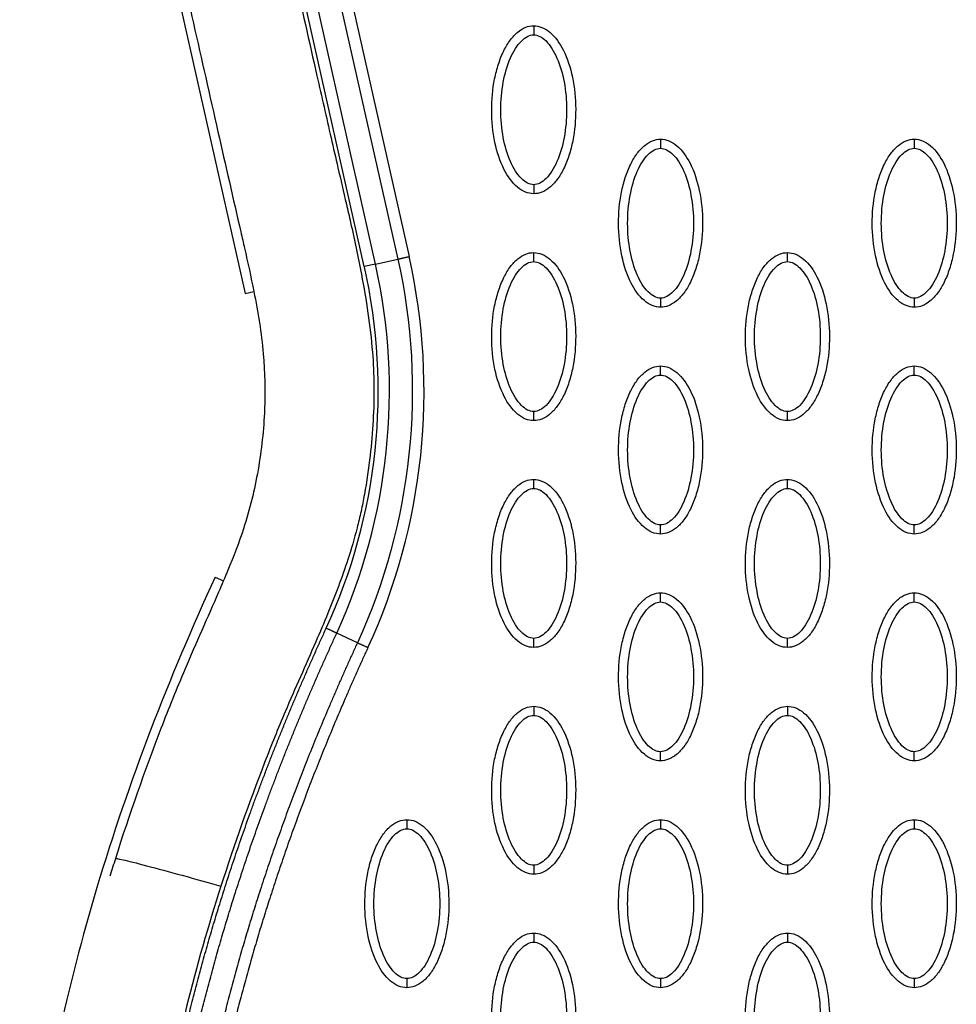
# Model space of a CAD drawing. Units: millimetres. Extents: x -13033 to 15098, y -8054 to 10684.
# Drawn here: x -682 to -578, y 906 to 1014 of the extents above; entities that cross this region are included whole.
import ezdxf

# ---------------------------------------------------------------- set-up
doc = ezdxf.new("R2010")
doc.units = ezdxf.units.MM
doc.layers.add('DEFAULT', color=7, linetype='Continuous')

msp = doc.modelspace()

# ---------------------------------------------------------------- linework, layer by layer
at = {"layer": 'DEFAULT', "linetype": 'Continuous'}
for p, q in [((-652.91, 1045.1), (-639.97, 987.64)), ((-651.67, 1045.38), (-638.74, 987.92)), ((-643.67, 986.81), (-656.61, 1044.27)), ((-669.75, 1041.32), (-656.81, 983.86)), ((-642.44, 987.08), (-643.67, 986.81)), ((-642.44, 987.08), (-639.97, 987.64)), ((-656.81, 983.86), (-655.84, 984.08)), ((-660.1, 952.62), (-659.19, 952.2)), ((-644.43, 945.39), (-646.71, 946.44))]:
    msp.add_line(p, q, dxfattribs=at)
for centre, radius, start, end in [((-704.62, 973.07), 67.53, 335.3054, 12.6973), ((-704.61, 973.1), 62.47, 335.2781, 12.6743)]:
    msp.add_arc(centre, radius, start, end, dxfattribs=at)
for points, knots in [([(-664.87, 1072.48), (-666.79, 1068.63), (-668.94, 1062.46), (-669.97, 1053.86), (-669.89, 1048.32), (-669.19, 1043.5), (-668.54, 1040.35), (-668, 1037.95), (-666.94, 1033.35), (-664.2, 1021.29), (-660.78, 1005.95), (-657.98, 993.71), (-656.63, 987.85), (-655.66, 983.4), (-654.66, 977.5), (-654.53, 970.89), (-655.23, 964.41), (-656.67, 958.47), (-658.4, 954.06), (-660.59, 948.93), (-663.19, 943.18), (-667.12, 933.45), (-669.56, 926.44), (-671.09, 921.62)], [0, 0, 0, 0, 12.902868, 19.412099, 25.911653, 29.505541, 34.003255, 35.572364, 36.858633, 48.163843, 72.6855, 83.999475, 85.835151, 90.720002, 97.6695, 103.76613, 110.507716, 117.185122, 122.058075, 124.680534, 133.919783, 140.994148, 156.169113, 156.169113, 156.169113, 156.169113]), ([(-651.01, 1072.33), (-652.25, 1070.56), (-654.43, 1066.93), (-656.71, 1061.07), (-657.9, 1055.01), (-657.96, 1050.03), (-657.53, 1046.59), (-657.15, 1044.57), (-656.83, 1043), (-655.76, 1038.3), (-653.11, 1026.63), (-650.09, 1013.1), (-647.6, 1002.17), (-646.52, 997.47), (-645.8, 994.36), (-644.9, 990.46), (-643.75, 985.06), (-642.82, 979.06), (-642.56, 973.66), (-642.67, 969.86), (-643, 965.85), (-643.5, 962.52), (-644.02, 959.86), (-644.59, 957.46), (-645.7, 953.68), (-647.29, 949.52), (-649.66, 943.95), (-652.12, 938.54), (-655.73, 929.61), (-657.99, 923.17), (-659.46, 918.58)], [0, 0, 0, 0, 6.47366, 12.665554, 18.804963, 24.918882, 27.523756, 29.22086, 31.064397, 32.342307, 43.686569, 66.95404, 73.944357, 77.311135, 81.420131, 83.507344, 89.339327, 97.987722, 101.683217, 105.546215, 109.396886, 113.748473, 115.637466, 117.519644, 121.130471, 127.463029, 130.87508, 139.28122, 145.302069, 159.754449, 159.754449, 159.754449, 159.754449]), ([(-625.01, 994.84), (-625.32, 994.84), (-625.97, 994.97), (-627.22, 995.79), (-628.49, 997.65), (-629.42, 1000.59), (-629.75, 1004), (-629.49, 1006.92), (-628.93, 1009.1), (-628.36, 1010.56), (-627.65, 1011.76), (-626.83, 1012.65), (-625.95, 1013.21), (-625.31, 1013.34), (-625.01, 1013.34)], [0, 0, 0, 0, 0.931277, 1.963919, 4.405768, 7.571965, 11.148137, 14.632233, 16.315096, 17.90115, 19.303978, 20.494603, 21.507941, 22.408096, 22.408096, 22.408096, 22.408096]), ([(-625.01, 1013.34), (-624.7, 1013.34), (-624.05, 1013.21), (-622.8, 1012.39), (-621.54, 1010.52), (-620.61, 1007.58), (-620.28, 1004.18), (-620.53, 1001.26), (-621.09, 999.07), (-621.66, 997.62), (-622.37, 996.41), (-623.19, 995.52), (-624.07, 994.96), (-624.71, 994.84), (-625.01, 994.84)], [0, 0, 0, 0, 0.931276, 1.963919, 4.405768, 7.571965, 11.148137, 14.632233, 16.315096, 17.90115, 19.303978, 20.494603, 21.507941, 22.408096, 22.408096, 22.408096, 22.408096]), ([(-625.01, 995.83), (-625.24, 995.83), (-625.75, 995.98), (-626.44, 996.53), (-627.07, 997.36), (-627.83, 998.85), (-628.47, 1001.11), (-628.73, 1004.08), (-628.47, 1007.06), (-627.83, 1009.33), (-627.07, 1010.82), (-626.44, 1011.64), (-625.76, 1012.19), (-625.25, 1012.34), (-625.01, 1012.34)], [0, 0, 0, 0, 0.695548, 1.55083, 2.605063, 3.799426, 6.552763, 9.628831, 12.70974, 15.480796, 16.671344, 17.708738, 18.562502, 19.270195, 19.270195, 19.270195, 19.270195]), ([(-625.01, 1012.34), (-624.78, 1012.34), (-624.27, 1012.19), (-623.58, 1011.65), (-622.95, 1010.82), (-622.19, 1009.33), (-621.55, 1007.06), (-621.3, 1004.09), (-621.55, 1001.12), (-622.19, 998.84), (-622.95, 997.35), (-623.58, 996.54), (-624.26, 995.99), (-624.77, 995.83), (-625.01, 995.83)], [0, 0, 0, 0, 0.695548, 1.55083, 2.605063, 3.799426, 6.552763, 9.628831, 12.70974, 15.480796, 16.671344, 17.708738, 18.562502, 19.270195, 19.270195, 19.270195, 19.270195]), ([(-611.04, 982.34), (-611.35, 982.34), (-612, 982.48), (-613.25, 983.3), (-614.51, 985.16), (-615.44, 988.1), (-615.77, 991.51), (-615.52, 994.43), (-614.96, 996.61), (-614.39, 998.06), (-613.68, 999.27), (-612.86, 1000.16), (-611.98, 1000.72), (-611.34, 1000.85), (-611.04, 1000.85)], [0, 0, 0, 0, 0.931276, 1.963919, 4.405768, 7.571965, 11.148137, 14.632233, 16.315096, 17.90115, 19.303978, 20.494603, 21.507941, 22.408096, 22.408096, 22.408096, 22.408096]), ([(-611.04, 1000.85), (-610.73, 1000.85), (-610.07, 1000.72), (-608.83, 999.89), (-607.56, 998.03), (-606.63, 995.09), (-606.3, 991.68), (-606.56, 988.77), (-607.12, 986.58), (-607.69, 985.13), (-608.4, 983.92), (-609.22, 983.03), (-610.1, 982.47), (-610.74, 982.34), (-611.04, 982.34)], [0, 0, 0, 0, 0.931276, 1.963919, 4.405768, 7.571965, 11.148137, 14.632233, 16.315096, 17.90115, 19.303978, 20.494603, 21.507941, 22.408096, 22.408096, 22.408096, 22.408096]), ([(-583.09, 982.34), (-583.4, 982.34), (-584.05, 982.48), (-585.3, 983.3), (-586.56, 985.16), (-587.49, 988.1), (-587.83, 991.51), (-587.57, 994.43), (-587.01, 996.61), (-586.44, 998.06), (-585.73, 999.27), (-584.91, 1000.16), (-584.03, 1000.72), (-583.39, 1000.85), (-583.09, 1000.85)], [0, 0, 0, 0, 0.931277, 1.963919, 4.405768, 7.571965, 11.148137, 14.632233, 16.315096, 17.90115, 19.303978, 20.494603, 21.507941, 22.408096, 22.408096, 22.408096, 22.408096]), ([(-583.09, 1000.85), (-582.78, 1000.85), (-582.13, 1000.72), (-580.88, 999.89), (-579.62, 998.03), (-578.69, 995.09), (-578.36, 991.68), (-578.61, 988.77), (-579.17, 986.58), (-579.74, 985.13), (-580.45, 983.92), (-581.27, 983.03), (-582.15, 982.47), (-582.79, 982.34), (-583.09, 982.34)], [0, 0, 0, 0, 0.931277, 1.963919, 4.405768, 7.571965, 11.148137, 14.632233, 16.315096, 17.90115, 19.303978, 20.494603, 21.507941, 22.408096, 22.408096, 22.408096, 22.408096]), ([(-611.04, 983.34), (-611.27, 983.34), (-611.78, 983.49), (-612.47, 984.04), (-613.1, 984.86), (-613.86, 986.35), (-614.5, 988.62), (-614.75, 991.59), (-614.5, 994.57), (-613.86, 996.84), (-613.1, 998.33), (-612.47, 999.15), (-611.79, 999.7), (-611.27, 999.85), (-611.04, 999.85)], [0, 0, 0, 0, 0.695548, 1.55083, 2.605063, 3.799426, 6.552763, 9.628831, 12.70974, 15.480796, 16.671344, 17.708738, 18.562502, 19.270195, 19.270195, 19.270195, 19.270195]), ([(-611.04, 999.85), (-610.81, 999.85), (-610.3, 999.7), (-609.61, 999.15), (-608.98, 998.33), (-608.21, 996.84), (-607.58, 994.57), (-607.32, 991.6), (-607.58, 988.62), (-608.22, 986.35), (-608.98, 984.86), (-609.61, 984.04), (-610.29, 983.49), (-610.8, 983.34), (-611.04, 983.34)], [0, 0, 0, 0, 0.695548, 1.55083, 2.605063, 3.799426, 6.552763, 9.628831, 12.70974, 15.480796, 16.671344, 17.708738, 18.562502, 19.270195, 19.270195, 19.270195, 19.270195]), ([(-583.09, 983.34), (-583.32, 983.34), (-583.83, 983.49), (-584.52, 984.04), (-585.15, 984.86), (-585.91, 986.35), (-586.55, 988.62), (-586.81, 991.59), (-586.55, 994.57), (-585.91, 996.84), (-585.15, 998.33), (-584.52, 999.15), (-583.84, 999.7), (-583.33, 999.85), (-583.09, 999.85)], [0, 0, 0, 0, 0.695548, 1.55083, 2.605063, 3.799426, 6.552763, 9.628831, 12.70974, 15.480796, 16.671344, 17.708738, 18.562502, 19.270195, 19.270195, 19.270195, 19.270195]), ([(-583.09, 999.85), (-582.86, 999.85), (-582.35, 999.7), (-581.66, 999.15), (-581.03, 998.33), (-580.27, 996.84), (-579.63, 994.57), (-579.38, 991.6), (-579.63, 988.62), (-580.27, 986.35), (-581.03, 984.86), (-581.66, 984.04), (-582.34, 983.49), (-582.85, 983.34), (-583.09, 983.34)], [0, 0, 0, 0, 0.695548, 1.55083, 2.605063, 3.799426, 6.552763, 9.628831, 12.70974, 15.480796, 16.671344, 17.708738, 18.562502, 19.270195, 19.270195, 19.270195, 19.270195]), ([(-625.01, 969.85), (-625.32, 969.85), (-625.97, 969.98), (-627.22, 970.81), (-628.49, 972.67), (-629.42, 975.61), (-629.75, 979.02), (-629.49, 981.93), (-628.93, 984.12), (-628.36, 985.57), (-627.65, 986.78), (-626.83, 987.67), (-625.95, 988.23), (-625.31, 988.36), (-625.01, 988.36)], [0, 0, 0, 0, 0.931276, 1.963919, 4.405768, 7.571965, 11.148137, 14.632233, 16.315096, 17.90115, 19.303978, 20.494603, 21.507941, 22.408096, 22.408096, 22.408096, 22.408096]), ([(-625.01, 988.36), (-624.7, 988.36), (-624.05, 988.22), (-622.8, 987.4), (-621.54, 985.54), (-620.61, 982.6), (-620.28, 979.19), (-620.53, 976.28), (-621.09, 974.09), (-621.66, 972.64), (-622.37, 971.43), (-623.19, 970.54), (-624.07, 969.98), (-624.71, 969.85), (-625.01, 969.85)], [0, 0, 0, 0, 0.931277, 1.963919, 4.405768, 7.571965, 11.148137, 14.632233, 16.315096, 17.90115, 19.303978, 20.494603, 21.507941, 22.408096, 22.408096, 22.408096, 22.408096]), ([(-597.06, 969.85), (-597.38, 969.85), (-598.03, 969.98), (-599.28, 970.81), (-600.54, 972.67), (-601.47, 975.61), (-601.8, 979.02), (-601.54, 981.93), (-600.98, 984.12), (-600.41, 985.57), (-599.71, 986.78), (-598.89, 987.67), (-598, 988.23), (-597.36, 988.36), (-597.06, 988.36)], [0, 0, 0, 0, 0.931276, 1.963919, 4.405768, 7.571965, 11.148137, 14.632233, 16.315096, 17.90115, 19.303978, 20.494603, 21.507941, 22.408096, 22.408096, 22.408096, 22.408096]), ([(-597.06, 988.36), (-596.75, 988.36), (-596.1, 988.22), (-594.85, 987.4), (-593.59, 985.54), (-592.66, 982.6), (-592.33, 979.19), (-592.58, 976.28), (-593.14, 974.09), (-593.72, 972.64), (-594.42, 971.43), (-595.24, 970.54), (-596.13, 969.98), (-596.76, 969.85), (-597.06, 969.85)], [0, 0, 0, 0, 0.931277, 1.963919, 4.405768, 7.571965, 11.148137, 14.632233, 16.315096, 17.90115, 19.303978, 20.494603, 21.507941, 22.408096, 22.408096, 22.408096, 22.408096]), ([(-625.01, 970.85), (-625.24, 970.85), (-625.75, 971), (-626.44, 971.55), (-627.07, 972.37), (-627.83, 973.86), (-628.47, 976.13), (-628.73, 979.1), (-628.47, 982.08), (-627.83, 984.35), (-627.07, 985.84), (-626.44, 986.66), (-625.76, 987.21), (-625.25, 987.36), (-625.01, 987.36)], [0, 0, 0, 0, 0.695548, 1.55083, 2.605063, 3.799426, 6.552763, 9.628831, 12.70974, 15.480796, 16.671344, 17.708738, 18.562502, 19.270195, 19.270195, 19.270195, 19.270195]), ([(-625.01, 987.36), (-624.78, 987.36), (-624.27, 987.21), (-623.58, 986.66), (-622.95, 985.84), (-622.19, 984.35), (-621.55, 982.08), (-621.3, 979.11), (-621.55, 976.13), (-622.19, 973.86), (-622.95, 972.37), (-623.58, 971.55), (-624.26, 971), (-624.77, 970.85), (-625.01, 970.85)], [0, 0, 0, 0, 0.695548, 1.55083, 2.605063, 3.799426, 6.552763, 9.628831, 12.70974, 15.480796, 16.671344, 17.708738, 18.562502, 19.270195, 19.270195, 19.270195, 19.270195]), ([(-597.06, 970.85), (-597.3, 970.85), (-597.81, 971), (-598.49, 971.55), (-599.12, 972.37), (-599.89, 973.86), (-600.52, 976.13), (-600.78, 979.1), (-600.52, 982.08), (-599.89, 984.35), (-599.12, 985.84), (-598.5, 986.66), (-597.81, 987.21), (-597.3, 987.36), (-597.06, 987.36)], [0, 0, 0, 0, 0.695548, 1.55083, 2.605063, 3.799426, 6.552763, 9.628831, 12.70974, 15.480796, 16.671344, 17.708738, 18.562502, 19.270195, 19.270195, 19.270195, 19.270195]), ([(-597.06, 987.36), (-596.83, 987.36), (-596.32, 987.21), (-595.64, 986.66), (-595, 985.84), (-594.24, 984.35), (-593.61, 982.08), (-593.35, 979.11), (-593.61, 976.13), (-594.24, 973.86), (-595.01, 972.37), (-595.63, 971.55), (-596.32, 971), (-596.83, 970.85), (-597.06, 970.85)], [0, 0, 0, 0, 0.695548, 1.55083, 2.605063, 3.799426, 6.552763, 9.628831, 12.70974, 15.480796, 16.671344, 17.708738, 18.562502, 19.270195, 19.270195, 19.270195, 19.270195]), ([(-611.04, 957.36), (-611.35, 957.36), (-612, 957.49), (-613.25, 958.32), (-614.51, 960.18), (-615.44, 963.12), (-615.77, 966.53), (-615.52, 969.44), (-614.96, 971.63), (-614.39, 973.08), (-613.68, 974.29), (-612.86, 975.18), (-611.98, 975.74), (-611.34, 975.87), (-611.04, 975.87)], [0, 0, 0, 0, 0.931276, 1.963919, 4.405768, 7.571965, 11.148137, 14.632233, 16.315096, 17.90115, 19.303978, 20.494603, 21.507941, 22.408096, 22.408096, 22.408096, 22.408096]), ([(-611.04, 975.87), (-610.73, 975.86), (-610.07, 975.73), (-608.83, 974.91), (-607.56, 973.05), (-606.63, 970.11), (-606.3, 966.7), (-606.56, 963.78), (-607.12, 961.6), (-607.69, 960.15), (-608.4, 958.94), (-609.22, 958.05), (-610.1, 957.49), (-610.74, 957.36), (-611.04, 957.36)], [0, 0, 0, 0, 0.931277, 1.963919, 4.405768, 7.571965, 11.148137, 14.632233, 16.315096, 17.90115, 19.303978, 20.494603, 21.507941, 22.408096, 22.408096, 22.408096, 22.408096]), ([(-583.09, 957.36), (-583.4, 957.36), (-584.05, 957.49), (-585.3, 958.32), (-586.56, 960.18), (-587.49, 963.12), (-587.83, 966.53), (-587.57, 969.44), (-587.01, 971.63), (-586.44, 973.08), (-585.73, 974.29), (-584.91, 975.18), (-584.03, 975.74), (-583.39, 975.87), (-583.09, 975.87)], [0, 0, 0, 0, 0.931277, 1.963919, 4.405768, 7.571965, 11.148137, 14.632233, 16.315096, 17.90115, 19.303978, 20.494603, 21.507941, 22.408096, 22.408096, 22.408096, 22.408096]), ([(-583.09, 975.87), (-582.78, 975.86), (-582.13, 975.73), (-580.88, 974.91), (-579.62, 973.05), (-578.69, 970.11), (-578.36, 966.7), (-578.61, 963.78), (-579.17, 961.6), (-579.74, 960.15), (-580.45, 958.94), (-581.27, 958.05), (-582.15, 957.49), (-582.79, 957.36), (-583.09, 957.36)], [0, 0, 0, 0, 0.931276, 1.963919, 4.405768, 7.571965, 11.148137, 14.632233, 16.315096, 17.90115, 19.303978, 20.494603, 21.507941, 22.408096, 22.408096, 22.408096, 22.408096]), ([(-611.04, 958.36), (-611.27, 958.36), (-611.78, 958.51), (-612.47, 959.06), (-613.1, 959.88), (-613.86, 961.37), (-614.5, 963.64), (-614.75, 966.61), (-614.5, 969.58), (-613.86, 971.86), (-613.1, 973.35), (-612.47, 974.17), (-611.79, 974.72), (-611.27, 974.87), (-611.04, 974.87)], [0, 0, 0, 0, 0.695548, 1.55083, 2.605063, 3.799426, 6.552763, 9.628831, 12.70974, 15.480796, 16.671344, 17.708738, 18.562502, 19.270195, 19.270195, 19.270195, 19.270195]), ([(-611.04, 974.87), (-610.81, 974.87), (-610.3, 974.72), (-609.61, 974.17), (-608.98, 973.35), (-608.21, 971.86), (-607.58, 969.59), (-607.32, 966.62), (-607.58, 963.64), (-608.22, 961.37), (-608.98, 959.88), (-609.61, 959.06), (-610.29, 958.51), (-610.8, 958.36), (-611.04, 958.36)], [0, 0, 0, 0, 0.695548, 1.55083, 2.605063, 3.799426, 6.552763, 9.628831, 12.70974, 15.480796, 16.671344, 17.708738, 18.562502, 19.270195, 19.270195, 19.270195, 19.270195]), ([(-583.09, 958.36), (-583.32, 958.36), (-583.83, 958.51), (-584.52, 959.06), (-585.15, 959.88), (-585.91, 961.37), (-586.55, 963.64), (-586.81, 966.61), (-586.55, 969.58), (-585.91, 971.86), (-585.15, 973.35), (-584.52, 974.17), (-583.84, 974.72), (-583.33, 974.87), (-583.09, 974.87)], [0, 0, 0, 0, 0.695548, 1.55083, 2.605063, 3.799426, 6.552763, 9.628831, 12.70974, 15.480796, 16.671344, 17.708738, 18.562502, 19.270195, 19.270195, 19.270195, 19.270195]), ([(-583.09, 974.87), (-582.86, 974.87), (-582.35, 974.72), (-581.66, 974.17), (-581.03, 973.35), (-580.27, 971.86), (-579.63, 969.59), (-579.38, 966.62), (-579.63, 963.64), (-580.27, 961.37), (-581.03, 959.88), (-581.66, 959.06), (-582.34, 958.51), (-582.85, 958.36), (-583.09, 958.36)], [0, 0, 0, 0, 0.695548, 1.55083, 2.605063, 3.799426, 6.552763, 9.628831, 12.70974, 15.480796, 16.671344, 17.708738, 18.562502, 19.270195, 19.270195, 19.270195, 19.270195]), ([(-625.01, 944.87), (-625.32, 944.87), (-625.97, 945), (-627.22, 945.82), (-628.49, 947.69), (-629.42, 950.63), (-629.75, 954.03), (-629.49, 956.95), (-628.93, 959.14), (-628.36, 960.59), (-627.65, 961.8), (-626.83, 962.69), (-625.95, 963.25), (-625.31, 963.37), (-625.01, 963.37)], [0, 0, 0, 0, 0.931282, 1.963926, 4.405774, 7.57197, 11.148142, 14.632238, 16.315102, 17.901156, 19.303984, 20.49461, 21.50794, 22.408074, 22.408074, 22.408074, 22.408074]), ([(-625.01, 963.37), (-624.7, 963.37), (-624.05, 963.24), (-622.8, 962.42), (-621.54, 960.56), (-620.61, 957.62), (-620.28, 954.21), (-620.53, 951.29), (-621.09, 949.11), (-621.66, 947.65), (-622.37, 946.45), (-623.19, 945.56), (-624.07, 945), (-624.71, 944.87), (-625.01, 944.87)], [0, 0, 0, 0, 0.931282, 1.963926, 4.405774, 7.57197, 11.148142, 14.632238, 16.315102, 17.901156, 19.303984, 20.49461, 21.50794, 22.408074, 22.408074, 22.408074, 22.408074]), ([(-597.06, 944.87), (-597.38, 944.87), (-598.03, 945), (-599.28, 945.82), (-600.54, 947.69), (-601.47, 950.63), (-601.8, 954.03), (-601.54, 956.95), (-600.98, 959.14), (-600.41, 960.59), (-599.71, 961.8), (-598.89, 962.69), (-598, 963.25), (-597.36, 963.37), (-597.06, 963.37)], [0, 0, 0, 0, 0.931276, 1.963919, 4.405768, 7.571965, 11.148137, 14.632233, 16.315096, 17.90115, 19.303978, 20.494603, 21.507941, 22.408096, 22.408096, 22.408096, 22.408096]), ([(-597.06, 963.37), (-596.75, 963.37), (-596.1, 963.24), (-594.85, 962.42), (-593.59, 960.56), (-592.66, 957.62), (-592.33, 954.21), (-592.58, 951.29), (-593.14, 949.11), (-593.72, 947.65), (-594.42, 946.45), (-595.24, 945.56), (-596.13, 945), (-596.76, 944.87), (-597.06, 944.87)], [0, 0, 0, 0, 0.931277, 1.963919, 4.405768, 7.571965, 11.148137, 14.632233, 16.315096, 17.90115, 19.303978, 20.494603, 21.507941, 22.408096, 22.408096, 22.408096, 22.408096]), ([(-625.01, 945.87), (-625.24, 945.87), (-625.75, 946.02), (-626.44, 946.56), (-627.07, 947.39), (-627.83, 948.88), (-628.47, 951.15), (-628.73, 954.12), (-628.47, 957.09), (-627.83, 959.37), (-627.07, 960.86), (-626.44, 961.67), (-625.76, 962.22), (-625.25, 962.38), (-625.01, 962.37)], [0, 0, 0, 0, 0.695548, 1.55083, 2.605063, 3.799426, 6.552763, 9.628831, 12.70974, 15.480796, 16.671344, 17.708738, 18.562502, 19.270195, 19.270195, 19.270195, 19.270195]), ([(-625.01, 962.37), (-624.78, 962.38), (-624.27, 962.23), (-623.58, 961.68), (-622.95, 960.85), (-622.19, 959.36), (-621.55, 957.1), (-621.3, 954.13), (-621.55, 951.15), (-622.19, 948.88), (-622.95, 947.39), (-623.58, 946.57), (-624.26, 946.02), (-624.77, 945.87), (-625.01, 945.87)], [0, 0, 0, 0, 0.695548, 1.55083, 2.605063, 3.799426, 6.552763, 9.628831, 12.70974, 15.480796, 16.671344, 17.708738, 18.562502, 19.270195, 19.270195, 19.270195, 19.270195]), ([(-597.06, 945.87), (-597.3, 945.87), (-597.81, 946.02), (-598.49, 946.56), (-599.12, 947.39), (-599.89, 948.88), (-600.52, 951.15), (-600.78, 954.12), (-600.52, 957.09), (-599.89, 959.37), (-599.12, 960.86), (-598.5, 961.67), (-597.81, 962.22), (-597.3, 962.38), (-597.06, 962.37)], [0, 0, 0, 0, 0.695548, 1.55083, 2.605063, 3.799426, 6.552763, 9.628831, 12.70974, 15.480796, 16.671344, 17.708738, 18.562502, 19.270195, 19.270195, 19.270195, 19.270195]), ([(-597.06, 962.37), (-596.83, 962.38), (-596.32, 962.23), (-595.64, 961.68), (-595, 960.85), (-594.24, 959.36), (-593.61, 957.1), (-593.35, 954.13), (-593.61, 951.15), (-594.24, 948.88), (-595.01, 947.39), (-595.63, 946.57), (-596.32, 946.02), (-596.83, 945.87), (-597.06, 945.87)], [0, 0, 0, 0, 0.695548, 1.55083, 2.605063, 3.799426, 6.552763, 9.628831, 12.70974, 15.480796, 16.671344, 17.708738, 18.562502, 19.270195, 19.270195, 19.270195, 19.270195]), ([(-660.1, 952.62), (-665.2, 941.53), (-673.73, 919.52), (-681.14, 886.09), (-682.38, 854.15), (-678.96, 833.85), (-676.21, 824.34)], [0, 0, 0, 0, 36.42186, 70.2635, 101.63542, 130.988571, 130.988571, 130.988571, 130.988571]), ([(-611.04, 932.38), (-611.35, 932.38), (-612, 932.51), (-613.25, 933.33), (-614.51, 935.2), (-615.44, 938.13), (-615.77, 941.54), (-615.52, 944.46), (-614.96, 946.64), (-614.39, 948.1), (-613.68, 949.3), (-612.86, 950.2), (-611.98, 950.76), (-611.34, 950.88), (-611.04, 950.88)], [0, 0, 0, 0, 0.931282, 1.963926, 4.405774, 7.57197, 11.148142, 14.632238, 16.315102, 17.901156, 19.303984, 20.49461, 21.50794, 22.408074, 22.408074, 22.408074, 22.408074]), ([(-611.04, 950.88), (-610.73, 950.88), (-610.07, 950.75), (-608.83, 949.93), (-607.56, 948.06), (-606.63, 945.13), (-606.3, 941.72), (-606.56, 938.8), (-607.12, 936.62), (-607.69, 935.16), (-608.4, 933.96), (-609.22, 933.06), (-610.1, 932.51), (-610.74, 932.38), (-611.04, 932.38)], [0, 0, 0, 0, 0.931282, 1.963926, 4.405774, 7.57197, 11.148142, 14.632238, 16.315102, 17.901156, 19.303984, 20.49461, 21.50794, 22.408074, 22.408074, 22.408074, 22.408074]), ([(-583.09, 932.38), (-583.4, 932.38), (-584.05, 932.51), (-585.3, 933.33), (-586.56, 935.2), (-587.49, 938.13), (-587.83, 941.54), (-587.57, 944.46), (-587.01, 946.64), (-586.44, 948.1), (-585.73, 949.3), (-584.91, 950.2), (-584.03, 950.76), (-583.39, 950.88), (-583.09, 950.88)], [0, 0, 0, 0, 0.931276, 1.963919, 4.405768, 7.571965, 11.148137, 14.632233, 16.315096, 17.90115, 19.303978, 20.494603, 21.507941, 22.408096, 22.408096, 22.408096, 22.408096]), ([(-583.09, 950.88), (-582.78, 950.88), (-582.13, 950.75), (-580.88, 949.93), (-579.62, 948.06), (-578.69, 945.13), (-578.36, 941.72), (-578.61, 938.8), (-579.17, 936.62), (-579.74, 935.16), (-580.45, 933.96), (-581.27, 933.06), (-582.15, 932.51), (-582.79, 932.38), (-583.09, 932.38)], [0, 0, 0, 0, 0.931276, 1.963919, 4.405768, 7.571965, 11.148137, 14.632233, 16.315096, 17.90115, 19.303978, 20.494603, 21.507941, 22.408096, 22.408096, 22.408096, 22.408096]), ([(-611.04, 933.38), (-611.27, 933.38), (-611.78, 933.52), (-612.47, 934.07), (-613.1, 934.9), (-613.86, 936.39), (-614.5, 938.66), (-614.75, 941.63), (-614.5, 944.6), (-613.86, 946.88), (-613.1, 948.36), (-612.47, 949.18), (-611.79, 949.73), (-611.27, 949.88), (-611.04, 949.88)], [0, 0, 0, 0, 0.695548, 1.55083, 2.605063, 3.799426, 6.552763, 9.628831, 12.70974, 15.480796, 16.671344, 17.708738, 18.562502, 19.270195, 19.270195, 19.270195, 19.270195]), ([(-611.04, 949.88), (-610.81, 949.88), (-610.3, 949.74), (-609.61, 949.19), (-608.98, 948.36), (-608.21, 946.87), (-607.58, 944.6), (-607.32, 941.63), (-607.58, 938.66), (-608.22, 936.38), (-608.98, 934.9), (-609.61, 934.08), (-610.29, 933.53), (-610.8, 933.38), (-611.04, 933.38)], [0, 0, 0, 0, 0.695548, 1.55083, 2.605063, 3.799426, 6.552763, 9.628831, 12.70974, 15.480796, 16.671344, 17.708738, 18.562502, 19.270195, 19.270195, 19.270195, 19.270195]), ([(-583.09, 933.38), (-583.32, 933.38), (-583.83, 933.52), (-584.52, 934.07), (-585.15, 934.9), (-585.91, 936.39), (-586.55, 938.66), (-586.81, 941.63), (-586.55, 944.6), (-585.91, 946.88), (-585.15, 948.36), (-584.52, 949.18), (-583.84, 949.73), (-583.33, 949.88), (-583.09, 949.88)], [0, 0, 0, 0, 0.695548, 1.55083, 2.605063, 3.799426, 6.552763, 9.628831, 12.70974, 15.480796, 16.671344, 17.708738, 18.562502, 19.270195, 19.270195, 19.270195, 19.270195]), ([(-583.09, 949.88), (-582.86, 949.88), (-582.35, 949.74), (-581.66, 949.19), (-581.03, 948.36), (-580.27, 946.87), (-579.63, 944.6), (-579.38, 941.63), (-579.63, 938.66), (-580.27, 936.38), (-581.03, 934.9), (-581.66, 934.08), (-582.34, 933.53), (-582.85, 933.38), (-583.09, 933.38)], [0, 0, 0, 0, 0.695548, 1.55083, 2.605063, 3.799426, 6.552763, 9.628831, 12.70974, 15.480796, 16.671344, 17.708738, 18.562502, 19.270195, 19.270195, 19.270195, 19.270195]), ([(-625.01, 919.89), (-625.32, 919.89), (-625.97, 920.02), (-627.22, 920.84), (-628.49, 922.7), (-629.42, 925.64), (-629.75, 929.05), (-629.49, 931.97), (-628.93, 934.15), (-628.36, 935.61), (-627.65, 936.81), (-626.83, 937.7), (-625.95, 938.26), (-625.31, 938.39), (-625.01, 938.39)], [0, 0, 0, 0, 0.931276, 1.963919, 4.405768, 7.571965, 11.148137, 14.632233, 16.315096, 17.90115, 19.303978, 20.494603, 21.507941, 22.408096, 22.408096, 22.408096, 22.408096]), ([(-625.01, 938.39), (-624.7, 938.39), (-624.05, 938.26), (-622.8, 937.44), (-621.54, 935.57), (-620.61, 932.63), (-620.28, 929.23), (-620.53, 926.31), (-621.09, 924.12), (-621.66, 922.67), (-622.37, 921.46), (-623.19, 920.57), (-624.07, 920.01), (-624.71, 919.89), (-625.01, 919.89)], [0, 0, 0, 0, 0.931276, 1.963919, 4.405768, 7.571965, 11.148137, 14.632233, 16.315096, 17.90115, 19.303978, 20.494603, 21.507941, 22.408096, 22.408096, 22.408096, 22.408096]), ([(-597.06, 919.89), (-597.38, 919.89), (-598.03, 920.02), (-599.28, 920.84), (-600.54, 922.7), (-601.47, 925.64), (-601.8, 929.05), (-601.54, 931.97), (-600.98, 934.15), (-600.41, 935.61), (-599.71, 936.81), (-598.89, 937.7), (-598, 938.26), (-597.36, 938.39), (-597.06, 938.39)], [0, 0, 0, 0, 0.931282, 1.963926, 4.405774, 7.57197, 11.148142, 14.632238, 16.315102, 17.901156, 19.303984, 20.49461, 21.50794, 22.408074, 22.408074, 22.408074, 22.408074]), ([(-597.06, 938.39), (-596.75, 938.39), (-596.1, 938.26), (-594.85, 937.44), (-593.59, 935.57), (-592.66, 932.63), (-592.33, 929.23), (-592.58, 926.31), (-593.14, 924.12), (-593.72, 922.67), (-594.42, 921.46), (-595.24, 920.57), (-596.13, 920.01), (-596.76, 919.89), (-597.06, 919.89)], [0, 0, 0, 0, 0.931282, 1.963926, 4.405774, 7.57197, 11.148142, 14.632238, 16.315102, 17.901156, 19.303984, 20.49461, 21.50794, 22.408074, 22.408074, 22.408074, 22.408074]), ([(-625.01, 920.89), (-625.24, 920.88), (-625.75, 921.03), (-626.44, 921.58), (-627.07, 922.41), (-627.83, 923.9), (-628.47, 926.16), (-628.73, 929.13), (-628.47, 932.11), (-627.83, 934.38), (-627.07, 935.87), (-626.44, 936.69), (-625.76, 937.24), (-625.25, 937.39), (-625.01, 937.39)], [0, 0, 0, 0, 0.695548, 1.55083, 2.605063, 3.799426, 6.552763, 9.628831, 12.70974, 15.480796, 16.671344, 17.708738, 18.562502, 19.270195, 19.270195, 19.270195, 19.270195]), ([(-625.01, 937.39), (-624.78, 937.39), (-624.27, 937.24), (-623.58, 936.7), (-622.95, 935.87), (-622.19, 934.38), (-621.55, 932.11), (-621.3, 929.14), (-621.55, 926.17), (-622.19, 923.89), (-622.95, 922.41), (-623.58, 921.59), (-624.26, 921.04), (-624.77, 920.88), (-625.01, 920.89)], [0, 0, 0, 0, 0.695548, 1.55083, 2.605063, 3.799426, 6.552763, 9.628831, 12.70974, 15.480796, 16.671344, 17.708738, 18.562502, 19.270195, 19.270195, 19.270195, 19.270195]), ([(-597.06, 920.89), (-597.3, 920.88), (-597.81, 921.03), (-598.49, 921.58), (-599.12, 922.41), (-599.89, 923.9), (-600.52, 926.16), (-600.78, 929.13), (-600.52, 932.11), (-599.89, 934.38), (-599.12, 935.87), (-598.5, 936.69), (-597.81, 937.24), (-597.3, 937.39), (-597.06, 937.39)], [0, 0, 0, 0, 0.695548, 1.55083, 2.605063, 3.799426, 6.552763, 9.628831, 12.70974, 15.480796, 16.671344, 17.708738, 18.562502, 19.270195, 19.270195, 19.270195, 19.270195]), ([(-597.06, 937.39), (-596.83, 937.39), (-596.32, 937.24), (-595.64, 936.7), (-595, 935.87), (-594.24, 934.38), (-593.61, 932.11), (-593.35, 929.14), (-593.61, 926.17), (-594.24, 923.89), (-595.01, 922.41), (-595.63, 921.59), (-596.32, 921.04), (-596.83, 920.88), (-597.06, 920.89)], [0, 0, 0, 0, 0.695548, 1.55083, 2.605063, 3.799426, 6.552763, 9.628831, 12.70974, 15.480796, 16.671344, 17.708738, 18.562502, 19.270195, 19.270195, 19.270195, 19.270195]), ([(-638.99, 907.39), (-639.3, 907.4), (-639.95, 907.53), (-641.2, 908.35), (-642.46, 910.21), (-643.39, 913.15), (-643.72, 916.56), (-643.46, 919.48), (-642.91, 921.66), (-642.33, 923.11), (-641.63, 924.32), (-640.81, 925.21), (-639.92, 925.77), (-639.28, 925.9), (-638.99, 925.9)], [0, 0, 0, 0, 0.931276, 1.963919, 4.405768, 7.571965, 11.148137, 14.632233, 16.315096, 17.90115, 19.303978, 20.494603, 21.507941, 22.408096, 22.408096, 22.408096, 22.408096]), ([(-638.99, 925.9), (-638.67, 925.9), (-638.02, 925.77), (-636.77, 924.94), (-635.51, 923.08), (-634.58, 920.14), (-634.25, 916.73), (-634.51, 913.82), (-635.06, 911.63), (-635.64, 910.18), (-636.34, 908.97), (-637.16, 908.08), (-638.05, 907.52), (-638.69, 907.39), (-638.99, 907.39)], [0, 0, 0, 0, 0.931277, 1.963919, 4.405768, 7.571965, 11.148137, 14.632233, 16.315096, 17.90115, 19.303978, 20.494603, 21.507941, 22.408096, 22.408096, 22.408096, 22.408096]), ([(-611.04, 907.39), (-611.35, 907.4), (-612, 907.53), (-613.25, 908.35), (-614.51, 910.21), (-615.44, 913.15), (-615.77, 916.56), (-615.52, 919.48), (-614.96, 921.66), (-614.39, 923.11), (-613.68, 924.32), (-612.86, 925.21), (-611.98, 925.77), (-611.34, 925.9), (-611.04, 925.9)], [0, 0, 0, 0, 0.931276, 1.963919, 4.405768, 7.571965, 11.148137, 14.632233, 16.315096, 17.90115, 19.303978, 20.494603, 21.507941, 22.408096, 22.408096, 22.408096, 22.408096]), ([(-611.04, 925.9), (-610.73, 925.9), (-610.07, 925.77), (-608.83, 924.94), (-607.56, 923.08), (-606.63, 920.14), (-606.3, 916.73), (-606.56, 913.82), (-607.12, 911.63), (-607.69, 910.18), (-608.4, 908.97), (-609.22, 908.08), (-610.1, 907.52), (-610.74, 907.39), (-611.04, 907.39)], [0, 0, 0, 0, 0.931276, 1.963919, 4.405768, 7.571965, 11.148137, 14.632233, 16.315096, 17.90115, 19.303978, 20.494603, 21.507941, 22.408096, 22.408096, 22.408096, 22.408096]), ([(-583.09, 907.39), (-583.4, 907.4), (-584.05, 907.53), (-585.3, 908.35), (-586.56, 910.21), (-587.49, 913.15), (-587.83, 916.56), (-587.57, 919.48), (-587.01, 921.66), (-586.44, 923.11), (-585.73, 924.32), (-584.91, 925.21), (-584.03, 925.77), (-583.39, 925.9), (-583.09, 925.9)], [0, 0, 0, 0, 0.931282, 1.963926, 4.405774, 7.57197, 11.148142, 14.632238, 16.315102, 17.901156, 19.303984, 20.49461, 21.50794, 22.408074, 22.408074, 22.408074, 22.408074]), ([(-583.09, 925.9), (-582.78, 925.9), (-582.13, 925.77), (-580.88, 924.94), (-579.62, 923.08), (-578.69, 920.14), (-578.36, 916.73), (-578.61, 913.82), (-579.17, 911.63), (-579.74, 910.18), (-580.45, 908.97), (-581.27, 908.08), (-582.15, 907.52), (-582.79, 907.39), (-583.09, 907.39)], [0, 0, 0, 0, 0.931282, 1.963926, 4.405774, 7.57197, 11.148142, 14.632238, 16.315102, 17.901156, 19.303984, 20.49461, 21.50794, 22.408074, 22.408074, 22.408074, 22.408074]), ([(-638.99, 908.39), (-639.22, 908.39), (-639.73, 908.54), (-640.41, 909.09), (-641.04, 909.91), (-641.81, 911.4), (-642.44, 913.67), (-642.7, 916.64), (-642.44, 919.62), (-641.81, 921.89), (-641.04, 923.38), (-640.42, 924.2), (-639.73, 924.75), (-639.22, 924.9), (-638.99, 924.9)], [0, 0, 0, 0, 0.695548, 1.55083, 2.605063, 3.799426, 6.552763, 9.628831, 12.70974, 15.480796, 16.671344, 17.708738, 18.562502, 19.270195, 19.270195, 19.270195, 19.270195]), ([(-638.99, 924.9), (-638.75, 924.9), (-638.24, 924.75), (-637.56, 924.2), (-636.93, 923.38), (-636.16, 921.89), (-635.53, 919.62), (-635.27, 916.65), (-635.53, 913.68), (-636.16, 911.4), (-636.93, 909.91), (-637.55, 909.09), (-638.24, 908.54), (-638.75, 908.39), (-638.99, 908.39)], [0, 0, 0, 0, 0.695548, 1.55083, 2.605063, 3.799426, 6.552763, 9.628831, 12.70974, 15.480796, 16.671344, 17.708738, 18.562502, 19.270195, 19.270195, 19.270195, 19.270195]), ([(-611.04, 908.39), (-611.27, 908.39), (-611.78, 908.54), (-612.47, 909.09), (-613.1, 909.91), (-613.86, 911.4), (-614.5, 913.67), (-614.75, 916.64), (-614.5, 919.62), (-613.86, 921.89), (-613.1, 923.38), (-612.47, 924.2), (-611.79, 924.75), (-611.27, 924.9), (-611.04, 924.9)], [0, 0, 0, 0, 0.695548, 1.55083, 2.605063, 3.799426, 6.552763, 9.628831, 12.70974, 15.480796, 16.671344, 17.708738, 18.562502, 19.270195, 19.270195, 19.270195, 19.270195]), ([(-611.04, 924.9), (-610.81, 924.9), (-610.3, 924.75), (-609.61, 924.2), (-608.98, 923.38), (-608.21, 921.89), (-607.58, 919.62), (-607.32, 916.65), (-607.58, 913.68), (-608.22, 911.4), (-608.98, 909.91), (-609.61, 909.09), (-610.29, 908.54), (-610.8, 908.39), (-611.04, 908.39)], [0, 0, 0, 0, 0.695548, 1.55083, 2.605063, 3.799426, 6.552763, 9.628831, 12.70974, 15.480796, 16.671344, 17.708738, 18.562502, 19.270195, 19.270195, 19.270195, 19.270195]), ([(-583.09, 908.39), (-583.32, 908.39), (-583.83, 908.54), (-584.52, 909.09), (-585.15, 909.91), (-585.91, 911.4), (-586.55, 913.67), (-586.81, 916.64), (-586.55, 919.62), (-585.91, 921.89), (-585.15, 923.38), (-584.52, 924.2), (-583.84, 924.75), (-583.33, 924.9), (-583.09, 924.9)], [0, 0, 0, 0, 0.695548, 1.55083, 2.605063, 3.799426, 6.552763, 9.628831, 12.70974, 15.480796, 16.671344, 17.708738, 18.562502, 19.270195, 19.270195, 19.270195, 19.270195]), ([(-583.09, 924.9), (-582.86, 924.9), (-582.35, 924.75), (-581.66, 924.2), (-581.03, 923.38), (-580.27, 921.89), (-579.63, 919.62), (-579.38, 916.65), (-579.63, 913.68), (-580.27, 911.4), (-581.03, 909.91), (-581.66, 909.09), (-582.34, 908.54), (-582.85, 908.39), (-583.09, 908.39)], [0, 0, 0, 0, 0.695548, 1.55083, 2.605063, 3.799426, 6.552763, 9.628831, 12.70974, 15.480796, 16.671344, 17.708738, 18.562502, 19.270195, 19.270195, 19.270195, 19.270195]), ([(-671.09, 921.62), (-671.08, 921.65), (-670.57, 921.57), (-667.89, 920.9), (-663.77, 919.79), (-660.82, 918.97), (-659.46, 918.58)], [-0.9999999, -0.9999999, -0.9999999, -0.9999999, -0.7499359, -0.4998719, -0.2498078, 0, 0, 0, 0]), ([(-659.46, 918.58), (-660.87, 914.2), (-663.4, 905.35), (-667.04, 888.34), (-669.19, 868.1), (-668.22, 849.43), (-666.08, 837.2), (-664.79, 831.78), (-663.81, 828.24), (-663.28, 826.42), (-662.8, 824.78), (-662.33, 822.98), (-661.49, 818.32), (-661.67, 814.02), (-662.25, 811.02)], [0, 0, 0, 0, 13.797741, 27.613231, 52.166072, 74.673559, 83.515986, 89.389108, 91.385759, 94.516079, 95.084551, 96.514863, 100.100979, 109.264132, 109.264132, 109.264132, 109.264132]), ([(-625.01, 894.9), (-625.32, 894.9), (-625.97, 895.04), (-627.22, 895.86), (-628.49, 897.72), (-629.42, 900.66), (-629.75, 904.07), (-629.49, 906.99), (-628.93, 909.17), (-628.36, 910.62), (-627.65, 911.83), (-626.83, 912.72), (-625.95, 913.28), (-625.31, 913.41), (-625.01, 913.41)], [0, 0, 0, 0, 0.931276, 1.963919, 4.405768, 7.571965, 11.148137, 14.632233, 16.315096, 17.90115, 19.303978, 20.494603, 21.507941, 22.408096, 22.408096, 22.408096, 22.408096]), ([(-625.01, 913.41), (-624.7, 913.41), (-624.05, 913.28), (-622.8, 912.45), (-621.54, 910.59), (-620.61, 907.65), (-620.28, 904.24), (-620.53, 901.33), (-621.09, 899.14), (-621.66, 897.69), (-622.37, 896.48), (-623.19, 895.59), (-624.07, 895.03), (-624.71, 894.9), (-625.01, 894.9)], [0, 0, 0, 0, 0.931276, 1.963919, 4.405768, 7.571965, 11.148137, 14.632233, 16.315096, 17.90115, 19.303978, 20.494603, 21.507941, 22.408096, 22.408096, 22.408096, 22.408096]), ([(-597.06, 894.9), (-597.38, 894.9), (-598.03, 895.04), (-599.28, 895.86), (-600.54, 897.72), (-601.47, 900.66), (-601.8, 904.07), (-601.54, 906.99), (-600.98, 909.17), (-600.41, 910.62), (-599.71, 911.83), (-598.89, 912.72), (-598, 913.28), (-597.36, 913.41), (-597.06, 913.41)], [0, 0, 0, 0, 0.931276, 1.963919, 4.405768, 7.571965, 11.148137, 14.632233, 16.315096, 17.90115, 19.303978, 20.494603, 21.507941, 22.408096, 22.408096, 22.408096, 22.408096]), ([(-597.06, 913.41), (-596.75, 913.41), (-596.1, 913.28), (-594.85, 912.45), (-593.59, 910.59), (-592.66, 907.65), (-592.33, 904.24), (-592.58, 901.33), (-593.14, 899.14), (-593.72, 897.69), (-594.42, 896.48), (-595.24, 895.59), (-596.13, 895.03), (-596.76, 894.9), (-597.06, 894.9)], [0, 0, 0, 0, 0.931276, 1.963919, 4.405768, 7.571965, 11.148137, 14.632233, 16.315096, 17.90115, 19.303978, 20.494603, 21.507941, 22.408096, 22.408096, 22.408096, 22.408096]), ([(-625.01, 895.9), (-625.24, 895.9), (-625.75, 896.05), (-626.44, 896.6), (-627.07, 897.42), (-627.83, 898.91), (-628.47, 901.18), (-628.73, 904.15), (-628.47, 907.13), (-627.83, 909.4), (-627.07, 910.89), (-626.44, 911.71), (-625.76, 912.26), (-625.25, 912.41), (-625.01, 912.41)], [0, 0, 0, 0, 0.695548, 1.55083, 2.605063, 3.799426, 6.552763, 9.628831, 12.70974, 15.480796, 16.671344, 17.708738, 18.562502, 19.270195, 19.270195, 19.270195, 19.270195]), ([(-625.01, 912.41), (-624.78, 912.41), (-624.27, 912.26), (-623.58, 911.71), (-622.95, 910.89), (-622.19, 909.4), (-621.55, 907.13), (-621.3, 904.16), (-621.55, 901.18), (-622.19, 898.91), (-622.95, 897.42), (-623.58, 896.6), (-624.26, 896.05), (-624.77, 895.9), (-625.01, 895.9)], [0, 0, 0, 0, 0.695548, 1.55083, 2.605063, 3.799426, 6.552763, 9.628831, 12.70974, 15.480796, 16.671344, 17.708738, 18.562502, 19.270195, 19.270195, 19.270195, 19.270195]), ([(-597.06, 895.9), (-597.3, 895.9), (-597.81, 896.05), (-598.49, 896.6), (-599.12, 897.42), (-599.89, 898.91), (-600.52, 901.18), (-600.78, 904.15), (-600.52, 907.13), (-599.89, 909.4), (-599.12, 910.89), (-598.5, 911.71), (-597.81, 912.26), (-597.3, 912.41), (-597.06, 912.41)], [0, 0, 0, 0, 0.695548, 1.55083, 2.605063, 3.799426, 6.552763, 9.628831, 12.70974, 15.480796, 16.671344, 17.708738, 18.562502, 19.270195, 19.270195, 19.270195, 19.270195]), ([(-597.06, 912.41), (-596.83, 912.41), (-596.32, 912.26), (-595.64, 911.71), (-595, 910.89), (-594.24, 909.4), (-593.61, 907.13), (-593.35, 904.16), (-593.61, 901.18), (-594.24, 898.91), (-595.01, 897.42), (-595.63, 896.6), (-596.32, 896.05), (-596.83, 895.9), (-597.06, 895.9)], [0, 0, 0, 0, 0.695548, 1.55083, 2.605063, 3.799426, 6.552763, 9.628831, 12.70974, 15.480796, 16.671344, 17.708738, 18.562502, 19.270195, 19.270195, 19.270195, 19.270195])]:
    msp.add_open_spline(points, degree=3, knots=knots, dxfattribs=at)
for points in [[(-642.44, 987.08), (-646.75, 1006.24), (-651.06, 1025.39), (-655.37, 1044.55)], [(-646.71, 946.44), (-640.92, 959.04), (-639.39, 973.56), (-642.44, 987.08)], [(-639.97, 987.64), (-636.81, 973.58), (-638.4, 958.49), (-644.43, 945.39)], [(-671.09, 921.62), (-671.29, 920.96), (-671.5, 920.31), (-671.7, 919.66)]]:
    msp.add_open_spline(points, degree=3, dxfattribs=at)
for points, weights, degree in [([(-625.01, 1013.34), (-625.01, 1013.34), (-625.01, 1012.93), (-625.01, 1012.34)], [1, 0.80478333668, 0.804777801009, 1], 3), ([(-611.04, 1000.85), (-611.04, 1000.85), (-611.04, 1000.43), (-611.04, 999.85)], [1, 0.80478333668, 0.804777801009, 1], 3), ([(-583.09, 1000.85), (-583.09, 1000.85), (-583.09, 1000.43), (-583.09, 999.85)], [1, 0.804783411686, 0.804777885094, 1], 3), ([(-625.01, 995.83), (-625.01, 995.25), (-625.01, 994.84), (-625.01, 994.84)], [1, 0.804777800998, 0.804783336667, 1], 3), ([(-625.01, 987.36), (-625.01, 987.94), (-625.01, 988.36), (-625.01, 988.36)], [1, 0.804777800932, 0.804783336593, 1], 3), ([(-597.06, 987.36), (-597.06, 987.94), (-597.06, 988.36), (-597.06, 988.36)], [1, 0.804777800931, 0.804783336592, 1], 3), ([(-639.97, 987.64), (-639.54, 987.74), (-638.74, 987.92)], [1, 0.877697756289, 1], 2), ([(-611.04, 983.34), (-611.04, 982.76), (-611.04, 982.34), (-611.04, 982.34)], [1, 0.804777801009, 0.80478333668, 1], 3), ([(-583.09, 983.34), (-583.09, 982.76), (-583.09, 982.34), (-583.09, 982.34)], [1, 0.804777884992, 0.804783411572, 1], 3), ([(-611.04, 974.87), (-611.04, 975.45), (-611.04, 975.87), (-611.04, 975.87)], [1, 0.804777884872, 0.804783411437, 1], 3), ([(-583.09, 974.87), (-583.09, 975.45), (-583.09, 975.87), (-583.09, 975.87)], [1, 0.804777800877, 0.804783336532, 1], 3), ([(-625.01, 969.85), (-625.01, 969.85), (-625.01, 970.27), (-625.01, 970.85)], [1, 0.80478341157, 0.804777884991, 1], 3), ([(-597.06, 969.85), (-597.06, 969.85), (-597.06, 970.27), (-597.06, 970.85)], [1, 0.804783411568, 0.804777884989, 1], 3), ([(-625.01, 962.37), (-625.01, 962.96), (-625.01, 963.37), (-625.01, 963.37)], [1, 0.804777800895, 0.804783336551, 1], 3), ([(-597.06, 962.37), (-597.06, 962.96), (-597.06, 963.37), (-597.06, 963.37)], [1, 0.80477788493, 0.804783411502, 1], 3), ([(-611.04, 957.36), (-611.04, 957.36), (-611.04, 957.77), (-611.04, 958.36)], [1, 0.804783411571, 0.804777884992, 1], 3), ([(-583.09, 957.36), (-583.09, 957.36), (-583.09, 957.77), (-583.09, 958.36)], [1, 0.804783336662, 0.804777800993, 1], 3), ([(-611.04, 949.88), (-611.04, 950.47), (-611.04, 950.88), (-611.04, 950.88)], [1, 0.804777800895, 0.804783336551, 1], 3), ([(-583.09, 949.88), (-583.09, 950.47), (-583.09, 950.88), (-583.09, 950.88)], [1, 0.804777800877, 0.804783336531, 1], 3), ([(-646.71, 946.44), (-647.12, 946.63), (-647.87, 946.98)], [1, 0.877710555038, 1], 2), ([(-625.01, 944.87), (-625.01, 944.87), (-625.01, 945.28), (-625.01, 945.87)], [1, 0.804783411542, 0.804777884966, 1], 3), ([(-597.06, 944.87), (-597.06, 944.87), (-597.06, 945.28), (-597.06, 945.87)], [1, 0.804783411568, 0.804777884989, 1], 3), ([(-644.43, 945.39), (-644.02, 945.2), (-643.27, 944.86)], [1, 0.877695832975, 1], 2), ([(-625.01, 938.39), (-625.01, 938.39), (-625.01, 937.98), (-625.01, 937.39)], [1, 0.804783411542, 0.804777884966, 1], 3), ([(-597.06, 938.39), (-597.06, 938.39), (-597.06, 937.98), (-597.06, 937.39)], [1, 0.804783411543, 0.804777884967, 1], 3), ([(-611.04, 932.38), (-611.04, 932.38), (-611.04, 932.79), (-611.04, 933.38)], [1, 0.804783411553, 0.804777884976, 1], 3), ([(-583.09, 932.38), (-583.09, 932.38), (-583.09, 932.79), (-583.09, 933.38)], [1, 0.804783411571, 0.804777884992, 1], 3), ([(-638.99, 925.9), (-638.99, 925.9), (-638.99, 925.49), (-638.99, 924.9)], [1, 0.804783411629, 0.804777885043, 1], 3), ([(-611.04, 925.9), (-611.04, 925.9), (-611.04, 925.49), (-611.04, 924.9)], [1, 0.804783411542, 0.804777884966, 1], 3), ([(-583.09, 925.9), (-583.09, 925.9), (-583.09, 925.49), (-583.09, 924.9)], [1, 0.804783411528, 0.804777884954, 1], 3), ([(-625.01, 920.89), (-625.01, 920.3), (-625.01, 919.89), (-625.01, 919.89)], [1, 0.804777800895, 0.804783336551, 1], 3), ([(-597.06, 920.89), (-597.06, 920.3), (-597.06, 919.89), (-597.06, 919.89)], [1, 0.804777800894, 0.804783336551, 1], 3), ([(-625.01, 913.41), (-625.01, 913.41), (-625.01, 912.99), (-625.01, 912.41)], [1, 0.804783411542, 0.804777884966, 1], 3), ([(-597.06, 913.41), (-597.06, 913.41), (-597.06, 912.99), (-597.06, 912.41)], [1, 0.804783336634, 0.804777800968, 1], 3), ([(-638.99, 908.39), (-638.99, 907.81), (-638.99, 907.39), (-638.99, 907.39)], [1, 0.804777885008, 0.804783411589, 1], 3), ([(-611.04, 908.39), (-611.04, 907.81), (-611.04, 907.39), (-611.04, 907.39)], [1, 0.804777800894, 0.804783336551, 1], 3), ([(-583.09, 908.39), (-583.09, 907.81), (-583.09, 907.39), (-583.09, 907.39)], [1, 0.804777800895, 0.804783336552, 1], 3)]:
    msp.add_rational_spline(points, weights, degree=degree, dxfattribs=at)
for points, weights, knots in [([(-663.27, 828.07), (-665.01, 834.11), (-666.28, 840.26), (-667.07, 846.49), (-667.96, 853.5), (-668.31, 860.55), (-668.11, 867.61), (-667.91, 875.62), (-667.07, 883.62), (-665.7, 891.51), (-664.13, 900.55), (-661.88, 909.45), (-659.1, 918.19), (-655.98, 928.01), (-652.18, 937.62), (-647.87, 946.98)], [1, 0.998034346617, 0.998034346617, 1, 0.998051568445, 0.998051568445, 1, 1, 1, 1, 1, 1, 1, 0.977458053676, 0.955424246697, 0.933887124612], [0, 0, 0, 0, 18.827336, 18.827336, 18.827336, 39.992197, 39.992197, 39.992197, 64.084874, 64.084874, 64.084874, 91.66549, 91.66549, 91.66549, 122.688872, 122.688872, 122.688872, 122.688872]), ([(-662.04, 828.43), (-663.76, 834.4), (-665.02, 840.49), (-665.8, 846.65), (-666.68, 853.59), (-667.03, 860.58), (-666.84, 867.58), (-666.64, 875.52), (-665.8, 883.45), (-664.44, 891.29), (-662.89, 900.26), (-660.65, 909.11), (-657.89, 917.8), (-654.78, 927.57), (-651, 937.13), (-646.71, 946.44)], [1, 0.99803492506, 0.99803492506, 1, 0.998052266393, 0.998052266393, 1, 1, 1, 1, 1, 1, 1, 0.977458053676, 0.955424246697, 0.933887124612], [0, 0, 0, 0, 18.629267, 18.629267, 18.629267, 39.597874, 39.597874, 39.597874, 63.690552, 63.690552, 63.690552, 91.271167, 91.271167, 91.271167, 122.29455, 122.29455, 122.29455, 122.29455]), ([(-644.43, 945.39), (-648.56, 936.42), (-652.21, 927.21), (-655.25, 917.8), (-657.99, 909.29), (-660.22, 900.61), (-661.8, 891.8), (-663.2, 883.99), (-664.07, 876.08), (-664.31, 868.14), (-664.53, 861.17), (-664.21, 854.2), (-663.35, 847.28), (-662.58, 841.14), (-661.34, 835.07), (-659.63, 829.13)], [1, 1.02306022063, 1.04665221503, 1.07078824604, 1.07078824604, 1.07078824604, 1.07078824604, 1.07078824604, 1.07078824604, 1.07078824604, 1.06865250618, 1.06865250618, 1.07078824604, 1.06861645262, 1.06861645262, 1.07078824604], [1.199943, 1.199943, 1.199943, 1.199943, 30.977276, 30.977276, 30.977276, 57.898277, 57.898277, 57.898277, 81.762345, 81.762345, 81.762345, 102.661602, 102.661602, 102.661602, 121.212018, 121.212018, 121.212018, 121.212018]), ([(-643.27, 944.86), (-647.38, 935.93), (-651.01, 926.77), (-654.03, 917.41), (-656.76, 908.94), (-658.98, 900.32), (-660.54, 891.57), (-661.93, 883.82), (-662.8, 875.97), (-663.03, 868.1), (-663.25, 861.19), (-662.93, 854.29), (-662.08, 847.44), (-661.32, 841.36), (-660.1, 835.36), (-658.4, 829.48)], [1, 1.02306022063, 1.04665221503, 1.07078824604, 1.07078824604, 1.07078824604, 1.07078824604, 1.07078824604, 1.07078824604, 1.07078824604, 1.06865331151, 1.06865331151, 1.07078824604, 1.06861709294, 1.06861709294, 1.07078824604], [1.199943, 1.199943, 1.199943, 1.199943, 30.977276, 30.977276, 30.977276, 57.898277, 57.898277, 57.898277, 81.762345, 81.762345, 81.762345, 102.463033, 102.463033, 102.463033, 120.812196, 120.812196, 120.812196, 120.812196])]:
    msp.add_rational_spline(points, weights, degree=3, knots=knots, dxfattribs=at)

doc.saveas('drawing.dxf')
